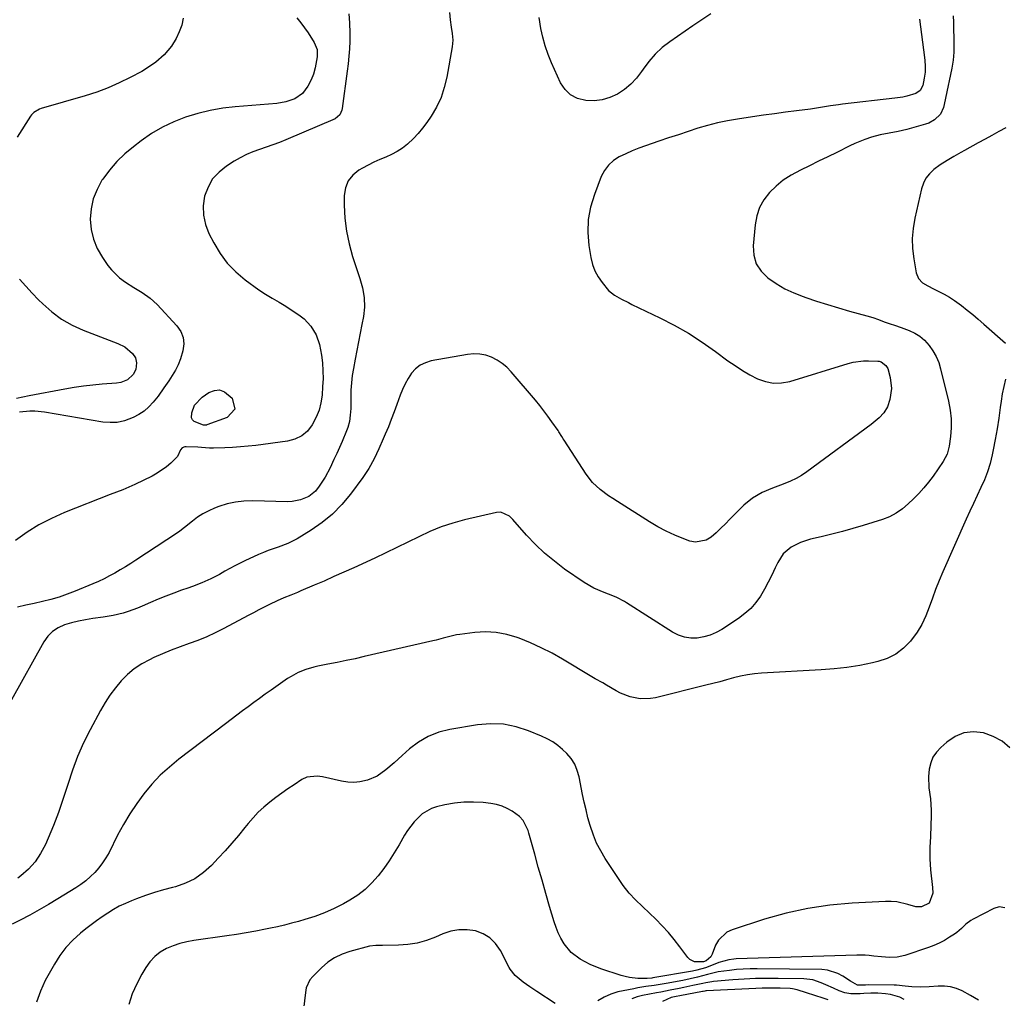
# Model space of a CAD drawing. Units: inches. Extents: x 1905428 to 1910725, y 416674 to 422025.
# Drawn here: x 1907656 to 1908089, y 420712 to 421143 of the extents above; entities that cross this region are included whole.
import ezdxf

# ---------------------------------------------------------------- set-up
doc = ezdxf.new("R2010")
doc.units = ezdxf.units.IN
doc.header["$MEASUREMENT"] = 0
doc.layers.add('7', color=7, linetype='Continuous')
doc.layers.add('8', color=7, linetype='Continuous')

msp = doc.modelspace()

# ---------------------------------------------------------------- linework, layer by layer
at = {"layer": '7', "color": 18}
for points in [[(1907800.63, 421145.74, 1752), (1907800.95, 421141.69, 1752), (1907801.1, 421137.16, 1752), (1907801.06, 421133.67, 1752), (1907800.92, 421130.34, 1752), (1907800.67, 421127.02, 1752), (1907800.32, 421123.7, 1752), (1907799.92, 421120.39, 1752), (1907797.76, 421103.99, 1752), (1907797.61, 421103.27, 1752), (1907796.76, 421101.27, 1752), (1907794.6, 421099.44, 1752), (1907772.96, 421090.26, 1752), (1907770.09, 421089.09, 1752), (1907767.2, 421087.97, 1752), (1907764.27, 421086.94, 1752), (1907761.33, 421085.96, 1752), (1907758.42, 421084.91, 1752), (1907755.58, 421083.72, 1752), (1907752.84, 421082.32, 1752), (1907750.16, 421080.77, 1752), (1907746.82, 421078.67, 1752), (1907743.52, 421075.99, 1752), (1907740.72, 421072.95, 1752), (1907738.69, 421069.35, 1752), (1907737.18, 421065.38, 1752), (1907736.6, 421061.14, 1752), (1907736.62, 421056.98, 1752), (1907737.53, 421052.92, 1752), (1907739.05, 421048.93, 1752), (1907741.17, 421044.79, 1752), (1907743.97, 421040.16, 1752), (1907747.16, 421035.86, 1752), (1907750.91, 421032.04, 1752), (1907755.04, 421028.55, 1752), (1907761.12, 421024.12, 1752), (1907763.97, 421022.18, 1752), (1907766.95, 421020.45, 1752), (1907769.96, 421018.75, 1752), (1907772.88, 421016.91, 1752), (1907779.22, 421012.71, 1752), (1907780.99, 421011.34, 1752), (1907784, 421008.12, 1752), (1907786.24, 421004.25, 1752), (1907787.72, 421000.05, 1752), (1907788.59, 420995.41, 1752), (1907789.02, 420991.95, 1752), (1907789.28, 420988.49, 1752), (1907789.3, 420985.01, 1752), (1907789.15, 420981.52, 1752), (1907788.86, 420977.8, 1752), (1907788.36, 420974.42, 1752), (1907787.56, 420971.13, 1752), (1907786.32, 420967.99, 1752), (1907784.6, 420964.64, 1752), (1907782.44, 420961.96, 1752), (1907779.96, 420959.79, 1752), (1907776.97, 420958.37, 1752), (1907773.66, 420957.45, 1752), (1907759.66, 420955.64, 1752), (1907756.29, 420955.25, 1752), (1907752.92, 420954.94, 1752), (1907749.53, 420954.72, 1752), (1907746.15, 420954.56, 1752), (1907741.1, 420954.41, 1752), (1907739.36, 420954.42, 1752), (1907735.88, 420954.69, 1752), (1907734.14, 420954.8, 1752), (1907729.07, 420955.06, 1752), (1907728.44, 420955, 1752), (1907727.35, 420954.51, 1752), (1907726.59, 420953.73, 1752), (1907725.28, 420950.73, 1752), (1907722.28, 420947.84, 1752), (1907720.4, 420946.19, 1752), (1907716.33, 420943.34, 1752), (1907714.14, 420942.14, 1752), (1907706.5, 420938.41, 1752), (1907703.83, 420937.18, 1752), (1907701.12, 420936.07, 1752), (1907698.39, 420935, 1752), (1907695.66, 420933.94, 1752), (1907675.46, 420926.01, 1752), (1907669.77, 420923.5, 1752), (1907664.25, 420920.68, 1752), (1907658.99, 420917.4, 1752), (1907653.91, 420913.81, 1752)], [(1908066.71, 421144.78, 1746), (1908066.83, 421142.05, 1746), (1908066.91, 421139.31, 1746), (1908066.97, 421134.57, 1746), (1908066.97, 421134.2, 1746), (1908067, 421133.48, 1746), (1908067.05, 421132.02, 1746), (1908066.98, 421128.84, 1746), (1908066.74, 421125.32, 1746), (1908066.18, 421121.83, 1746), (1908063.4, 421108.59, 1746), (1908063.22, 421107.76, 1746), (1908062.44, 421104.45, 1746), (1908061.17, 421101.57, 1746), (1908058.5, 421099.02, 1746), (1908055.98, 421097.54, 1746), (1908054.59, 421097.04, 1746), (1908046.4, 421094.82, 1746), (1908042.5, 421093.88, 1746), (1908038.55, 421093.16, 1746), (1908034.61, 421092.4, 1746), (1908030.75, 421091.33, 1746), (1908027.83, 421090.34, 1746), (1908023.45, 421088.57, 1746), (1908021.31, 421087.57, 1746), (1908015.48, 421084.67, 1746), (1908011.5, 421082.7, 1746), (1908007.51, 421080.75, 1746), (1908003.51, 421078.81, 1746), (1907999.5, 421076.9, 1746), (1907995.34, 421074.67, 1746), (1907991.93, 421072.45, 1746), (1907988.8, 421069.86, 1746), (1907985.84, 421067.03, 1746), (1907983.42, 421063.82, 1746), (1907981.48, 421060.41, 1746), (1907980.25, 421056.68, 1746), (1907979.5, 421052.73, 1746), (1907978.72, 421043.57, 1746), (1907979.02, 421039.44, 1746), (1907980.06, 421035.64, 1746), (1907982.21, 421032.33, 1746), (1907985.09, 421029.36, 1746), (1907988.75, 421026.88, 1746), (1907992.55, 421024.64, 1746), (1907996.54, 421022.77, 1746), (1908000.65, 421021.14, 1746), (1908001.8, 421020.74, 1746), (1908006.61, 421019.15, 1746), (1908011.43, 421017.61, 1746), (1908016.28, 421016.16, 1746), (1908021.15, 421014.78, 1746), (1908028.73, 421012.69, 1746), (1908031.31, 421011.91, 1746), (1908033.86, 421011.01, 1746), (1908036.39, 421010.08, 1746), (1908038.95, 421009.22, 1746), (1908040.84, 421008.6, 1746), (1908043.79, 421007.57, 1746), (1908047.43, 421006.2, 1746), (1908049.85, 421005.05, 1746), (1908052.1, 421003.67, 1746), (1908054.1, 421001.94, 1746), (1908056.18, 420999.67, 1746), (1908057.84, 420997.29, 1746), (1908059.26, 420994.8, 1746), (1908060.35, 420992.15, 1746), (1908061.22, 420989.38, 1746), (1908064.68, 420975.07, 1746), (1908065.39, 420971.2, 1746), (1908065.82, 420967.32, 1746), (1908065.81, 420963.41, 1746), (1908065.52, 420959.48, 1746), (1908064.98, 420955.31, 1746), (1908064.08, 420951.77, 1746), (1908062.36, 420948.54, 1746), (1908057.9, 420942.15, 1746), (1908055.93, 420939.5, 1746), (1908053.86, 420936.93, 1746), (1908051.65, 420934.48, 1746), (1908049.33, 420932.12, 1746), (1908046.99, 420929.87, 1746), (1908044.44, 420927.66, 1746), (1908041.68, 420925.74, 1746), (1908038.72, 420924.15, 1746), (1908035.57, 420922.96, 1746), (1908027.16, 420920.37, 1746), (1908022.56, 420919.01, 1746), (1908017.95, 420917.72, 1746), (1908013.31, 420916.51, 1746), (1908008.66, 420915.38, 1746), (1908003.86, 420914.26, 1746), (1907999.47, 420912.85, 1746), (1907995.34, 420910.78, 1746), (1907991.89, 420907.9, 1746), (1907989.47, 420904.11, 1746), (1907988.4, 420901.69, 1746), (1907986.91, 420898.51, 1746), (1907985.34, 420895.38, 1746), (1907983.64, 420892.31, 1746), (1907981.86, 420889.28, 1746), (1907979.84, 420886.46, 1746), (1907977.61, 420883.84, 1746), (1907975.05, 420881.54, 1746), (1907972.28, 420879.45, 1746), (1907964.89, 420874.61, 1746), (1907962.35, 420873.2, 1746), (1907959.72, 420872.05, 1746), (1907956.95, 420871.28, 1746), (1907954.08, 420870.78, 1746), (1907951.22, 420870.79, 1746), (1907948.44, 420871.16, 1746), (1907945.79, 420872.07, 1746), (1907943.23, 420873.36, 1746), (1907922.85, 420886.32, 1746), (1907922.03, 420886.83, 1746), (1907918.66, 420888.68, 1746), (1907916.9, 420889.44, 1746), (1907913.1, 420890.77, 1746), (1907908.53, 420892.7, 1746), (1907904.27, 420895.24, 1746), (1907895.69, 420901.19, 1746), (1907891.19, 420904.57, 1746), (1907886.86, 420908.15, 1746), (1907882.82, 420912.04, 1746), (1907878.95, 420916.13, 1746), (1907872.91, 420923.02, 1746), (1907871.37, 420924.46, 1746), (1907867.64, 420926.16, 1746), (1907865.61, 420926.05, 1746), (1907851.59, 420922.79, 1746), (1907846.4, 420921.38, 1746), (1907841.3, 420919.73, 1746), (1907836.34, 420917.7, 1746), (1907831.47, 420915.43, 1746), (1907826.66, 420913, 1746), (1907821.82, 420910.61, 1746), (1907816.95, 420908.28, 1746), (1907812.06, 420906, 1746), (1907802.84, 420901.75, 1746), (1907798.49, 420899.78, 1746), (1907794.13, 420897.82, 1746), (1907789.76, 420895.9, 1746), (1907785.37, 420894, 1746), (1907779.58, 420891.53, 1746), (1907778.08, 420890.89, 1746), (1907775.07, 420889.66, 1746), (1907772.04, 420888.45, 1746), (1907769.06, 420887.14, 1746), (1907765.75, 420885.55, 1746), (1907763.37, 420884.37, 1746), (1907761.01, 420883.18, 1746), (1907758.66, 420881.95, 1746), (1907756.31, 420880.71, 1746), (1907745.59, 420874.93, 1746), (1907741.87, 420873.05, 1746), (1907738.1, 420871.31, 1746), (1907734.24, 420869.75, 1746), (1907730.33, 420868.33, 1746), (1907726.4, 420866.94, 1746), (1907722.51, 420865.46, 1746), (1907718.67, 420863.85, 1746), (1907714.87, 420862.15, 1746), (1907712.98, 420861.26, 1746), (1907709.51, 420859.37, 1746), (1907706.23, 420857.23, 1746), (1907703.23, 420854.71, 1746), (1907700.43, 420851.93, 1746), (1907697.89, 420848.86, 1746), (1907695.5, 420845.69, 1746), (1907693.35, 420842.36, 1746), (1907691.36, 420838.92, 1746), (1907686.82, 420830.42, 1746), (1907683.93, 420824.58, 1746), (1907681.27, 420818.63, 1746), (1907678.98, 420812.54, 1746), (1907676.92, 420806.35, 1746), (1907676.65, 420805.44, 1746), (1907674.81, 420799.67, 1746), (1907672.83, 420793.95, 1746), (1907670.64, 420788.3, 1746), (1907668.32, 420782.7, 1746), (1907667.08, 420779.86, 1746), (1907664.99, 420775.94, 1746), (1907662.56, 420772.3, 1746), (1907659.59, 420769.07, 1746), (1907656.28, 420766.11, 1746), (1907654.94, 420765.08, 1746)], [(1907777.82, 421144, 1754), (1907779.54, 421141.79, 1754), (1907781.21, 421139.55, 1754), (1907782.8, 421137.25, 1754), (1907785.46, 421133.12, 1754), (1907786.7, 421130.04, 1754), (1907786.79, 421126.73, 1754), (1907785.87, 421121.92, 1754), (1907785.11, 421119.19, 1754), (1907784.08, 421116.56, 1754), (1907782.69, 421113.8, 1754), (1907780.25, 421110.57, 1754), (1907776.92, 421108.29, 1754), (1907773.01, 421106.87, 1754), (1907768.91, 421106.17, 1754), (1907750.7, 421104.73, 1754), (1907745.13, 421104.08, 1754), (1907739.61, 421103.15, 1754), (1907734.18, 421101.82, 1754), (1907728.81, 421100.21, 1754), (1907723.6, 421098.15, 1754), (1907718.57, 421095.77, 1754), (1907713.79, 421092.92, 1754), (1907709.18, 421089.75, 1754), (1907705.81, 421087.18, 1754), (1907702.04, 421084, 1754), (1907698.49, 421080.59, 1754), (1907695.3, 421076.85, 1754), (1907692.35, 421072.9, 1754), (1907692, 421072.38, 1754), (1907689.81, 421068.39, 1754), (1907688.13, 421064.24, 1754), (1907687.23, 421059.86, 1754), (1907686.83, 421055.3, 1754), (1907687.27, 421050.78, 1754), (1907688.22, 421046.42, 1754), (1907689.94, 421042.31, 1754), (1907692.18, 421038.36, 1754), (1907694.61, 421034.88, 1754), (1907696.15, 421032.9, 1754), (1907699.71, 421029.43, 1754), (1907702.36, 421027.51, 1754), (1907705.97, 421025.19, 1754), (1907709.64, 421022.96, 1754), (1907713.14, 421020.54, 1754), (1907716.26, 421017.65, 1754), (1907725, 421008.33, 1754), (1907726.67, 421005.82, 1754), (1907727.76, 421003.17, 1754), (1907727.97, 421000.32, 1754), (1907727.6, 420997.32, 1754), (1907726.52, 420993.71, 1754), (1907725.57, 420991.15, 1754), (1907724.29, 420988.74, 1754), (1907722.83, 420986.41, 1754), (1907721.36, 420984.08, 1754), (1907719.29, 420980.91, 1754), (1907716.75, 420977.38, 1754), (1907714.55, 420974.64, 1754), (1907712.63, 420972.59, 1754), (1907710.54, 420970.76, 1754), (1907708.23, 420969.22, 1754), (1907705.75, 420967.89, 1754), (1907701.85, 420966.45, 1754), (1907698.75, 420965.77, 1754), (1907695.57, 420965.65, 1754), (1907692.35, 420965.91, 1754), (1907666.62, 420970.31, 1754), (1907662.38, 420970.73, 1754), (1907660.25, 420970.7, 1754), (1907655.67, 420970.25, 1754)], [(1908051.84, 421143.35, 1748), (1908054.14, 421126.51, 1748), (1908054.28, 421125.2, 1748), (1908054.42, 421122.58, 1748), (1908054.34, 421119.95, 1748), (1908054.02, 421117.34, 1748), (1908053.36, 421114.2, 1748), (1908052.27, 421111.92, 1748), (1908050.23, 421110.55, 1748), (1908046.28, 421109.44, 1748), (1908044.53, 421109.05, 1748), (1908040.98, 421108.49, 1748), (1908018.05, 421105.89, 1748), (1908016.29, 421105.67, 1748), (1908012.77, 421105.15, 1748), (1908009.26, 421104.55, 1748), (1908005.74, 421104.01, 1748), (1908003.98, 421103.77, 1748), (1907997.81, 421102.96, 1748), (1907992.97, 421102.32, 1748), (1907988.13, 421101.67, 1748), (1907983.29, 421100.99, 1748), (1907978.45, 421100.29, 1748), (1907971.81, 421099.32, 1748), (1907967.37, 421098.56, 1748), (1907962.97, 421097.66, 1748), (1907958.63, 421096.54, 1748), (1907954.31, 421095.27, 1748), (1907950.02, 421093.88, 1748), (1907945.74, 421092.47, 1748), (1907941.47, 421091.04, 1748), (1907937.21, 421089.59, 1748), (1907931.33, 421087.56, 1748), (1907928.37, 421086.48, 1748), (1907925.45, 421085.32, 1748), (1907922.58, 421084.05, 1748), (1907919.74, 421082.7, 1748), (1907917.2, 421081.04, 1748), (1907914.98, 421079.09, 1748), (1907913.24, 421076.7, 1748), (1907911.83, 421074.01, 1748), (1907908.76, 421066.08, 1748), (1907907.13, 421060.6, 1748), (1907906.09, 421055.04, 1748), (1907905.95, 421049.4, 1748), (1907906.4, 421043.69, 1748), (1907907.27, 421038.34, 1748), (1907907.99, 421035.36, 1748), (1907909, 421032.5, 1748), (1907910.44, 421029.84, 1748), (1907912.16, 421027.3, 1748), (1907915.06, 421023.86, 1748), (1907917.67, 421021.72, 1748), (1907920.66, 421020.04, 1748), (1907923.74, 421018.5, 1748), (1907925.29, 421017.74, 1748), (1907937.55, 421011.86, 1748), (1907943.95, 421008.56, 1748), (1907950.21, 421005.02, 1748), (1907956.25, 421001.12, 1748), (1907962.15, 420996.99, 1748), (1907967.59, 420992.94, 1748), (1907970.72, 420990.75, 1748), (1907973.92, 420988.66, 1748), (1907977.23, 420986.76, 1748), (1907980.61, 420984.97, 1748), (1907984.08, 420983.73, 1748), (1907987.59, 420983.03, 1748), (1907991.17, 420983.15, 1748), (1907994.8, 420983.81, 1748), (1908020.47, 420991.67, 1748), (1908022.69, 420992.23, 1748), (1908027.21, 420992.82, 1748), (1908029.5, 420992.85, 1748), (1908033.59, 420992.7, 1748), (1908034.1, 420992.65, 1748), (1908035.08, 420992.36, 1748), (1908037.02, 420990.79, 1748), (1908037.91, 420989.45, 1748), (1908039.03, 420985.49, 1748), (1908039.62, 420980.67, 1748), (1908038.87, 420975.88, 1748), (1908037.76, 420972.56, 1748), (1908036.25, 420970, 1748), (1908034.19, 420967.77, 1748), (1908030.69, 420964.84, 1748), (1908002.34, 420943.99, 1748), (1908000.02, 420942.44, 1748), (1907997.62, 420941.03, 1748), (1907995.1, 420939.85, 1748), (1907991.9, 420938.61, 1748), (1907987.24, 420936.86, 1748), (1907982.67, 420934.88, 1748), (1907978.41, 420932.43, 1748), (1907974.63, 420929.27, 1748), (1907968.45, 420923.08, 1748), (1907966.43, 420921.09, 1748), (1907964.39, 420919.12, 1748), (1907962.33, 420917.17, 1748), (1907960.25, 420915.24, 1748), (1907958.05, 420913.85, 1748), (1907953.31, 420912.95, 1748), (1907950.76, 420913.43, 1748), (1907948.14, 420914.43, 1748), (1907944.24, 420916.04, 1748), (1907940.42, 420917.81, 1748), (1907936.71, 420919.81, 1748), (1907933.07, 420921.96, 1748), (1907918.88, 420930.92, 1748), (1907916.95, 420932.18, 1748), (1907915.05, 420933.48, 1748), (1907911.35, 420936.23, 1748), (1907908, 420939.34, 1748), (1907905.21, 420942.95, 1748), (1907895.43, 420958, 1748), (1907895.1, 420958.51, 1748), (1907894.46, 420959.56, 1748), (1907893.18, 420961.65, 1748), (1907892.83, 420962.15, 1748), (1907890.09, 420966.03, 1748), (1907888.34, 420968.45, 1748), (1907886.55, 420970.83, 1748), (1907884.69, 420973.17, 1748), (1907882.8, 420975.48, 1748), (1907872.2, 420988.05, 1748), (1907870.29, 420990.01, 1748), (1907868.24, 420991.76, 1748), (1907865.96, 420993.22, 1748), (1907863.53, 420994.47, 1748), (1907860.95, 420995.31, 1748), (1907858.34, 420995.85, 1748), (1907855.67, 420995.92, 1748), (1907852.97, 420995.68, 1748), (1907836.89, 420992.83, 1748), (1907834.36, 420992.06, 1748), (1907832.05, 420990.95, 1748), (1907830.06, 420989.34, 1748), (1907828.27, 420987.39, 1748), (1907826.78, 420985.1, 1748), (1907825.42, 420982.74, 1748), (1907824.27, 420980.27, 1748), (1907823.25, 420977.73, 1748), (1907821.82, 420973.65, 1748), (1907820.63, 420970.34, 1748), (1907819.38, 420967.05, 1748), (1907818.07, 420963.79, 1748), (1907816.71, 420960.54, 1748), (1907815.83, 420958.51, 1748), (1907813.86, 420954.11, 1748), (1907811.77, 420949.75, 1748), (1907809.45, 420945.52, 1748), (1907806.78, 420941.51, 1748), (1907801.36, 420934.08, 1748), (1907797.61, 420929.53, 1748), (1907793.54, 420925.32, 1748), (1907789, 420921.63, 1748), (1907784.14, 420918.27, 1748), (1907777.88, 420914.48, 1748), (1907773.83, 420912.36, 1748), (1907769.54, 420910.76, 1748), (1907765.19, 420909.28, 1748), (1907763.05, 420908.43, 1748), (1907760.94, 420907.51, 1748), (1907754.85, 420904.73, 1748), (1907750.43, 420902.57, 1748), (1907746.12, 420900.18, 1748), (1907743.72, 420898.81, 1748), (1907739.86, 420896.84, 1748), (1907735.9, 420895.11, 1748), (1907731.86, 420893.53, 1748), (1907729.82, 420892.8, 1748), (1907727.01, 420891.82, 1748), (1907723.57, 420890.58, 1748), (1907720.16, 420889.28, 1748), (1907716.78, 420887.9, 1748), (1907713.42, 420886.46, 1748), (1907709.7, 420884.8, 1748), (1907707.64, 420883.95, 1748), (1907703.46, 420882.45, 1748), (1907701.31, 420881.81, 1748), (1907696.97, 420880.76, 1748), (1907692.57, 420880, 1748), (1907687.94, 420879.35, 1748), (1907684.8, 420878.83, 1748), (1907681.68, 420878.21, 1748), (1907678.59, 420877.44, 1748), (1907675.53, 420876.57, 1748), (1907672.73, 420875.33, 1748), (1907670.21, 420873.73, 1748), (1907668.13, 420871.59, 1748), (1907666.33, 420869.11, 1748), (1907652.1, 420843.61, 1748)], [(1907727.77, 421143.81, 1756), (1907727.12, 421140.72, 1756), (1907726.02, 421137.76, 1756), (1907724.64, 421134.88, 1756), (1907722.55, 421131.5, 1756), (1907719.43, 421127.68, 1756), (1907715.73, 421124.38, 1756), (1907711.65, 421121.56, 1756), (1907709.49, 421120.31, 1756), (1907704.43, 421117.63, 1756), (1907699.63, 421115.27, 1756), (1907694.75, 421113.11, 1756), (1907689.75, 421111.25, 1756), (1907684.66, 421109.6, 1756), (1907665.17, 421103.93, 1756), (1907664.48, 421103.7, 1756), (1907661.99, 421102.27, 1756), (1907661, 421101.25, 1756), (1907660.57, 421100.67, 1756), (1907654.63, 421091.4, 1756)], [(1908089.9, 421095.46, 1744), (1908086.85, 421093.82, 1744), (1908083.8, 421092.18, 1744), (1908080.77, 421090.52, 1744), (1908077.73, 421088.85, 1744), (1908071.71, 421085.51, 1744), (1908070.16, 421084.65, 1744), (1908067.08, 421082.93, 1744), (1908064.02, 421081.16, 1744), (1908061.07, 421079.22, 1744), (1908058.21, 421077.08, 1744), (1908056.33, 421075.29, 1744), (1908054.75, 421073.32, 1744), (1908053.61, 421071.06, 1744), (1908052.78, 421068.61, 1744), (1908049.85, 421055.64, 1744), (1908049.13, 421051.2, 1744), (1908048.75, 421046.75, 1744), (1908048.9, 421042.28, 1744), (1908049.4, 421037.81, 1744), (1908050.46, 421031.6, 1744), (1908051.42, 421029.16, 1744), (1908053.26, 421027.29, 1744), (1908055.63, 421025.83, 1744), (1908058.1, 421024.54, 1744), (1908060.44, 421023.44, 1744), (1908062.83, 421022.21, 1744), (1908065.15, 421020.89, 1744), (1908067.39, 421019.41, 1744), (1908070.36, 421017.22, 1744), (1908072.86, 421015.23, 1744), (1908075.34, 421013.22, 1744), (1908077.79, 421011.16, 1744), (1908080.21, 421009.08, 1744), (1908089.74, 421000.72, 1744)], [(1907655.75, 421028.85, 1756), (1907658.43, 421025.71, 1756), (1907661.22, 421022.67, 1756), (1907664.09, 421019.7, 1756), (1907665.9, 421017.91, 1756), (1907669.92, 421014.38, 1756), (1907674.18, 421011.23, 1756), (1907678.81, 421008.64, 1756), (1907683.67, 421006.41, 1756), (1907698.99, 421000.55, 1756), (1907702.06, 420999.01, 1756), (1907705.5, 420996.16, 1756), (1907706.8, 420994.26, 1756), (1907707.26, 420992.01, 1756), (1907706.92, 420989.01, 1756), (1907705.68, 420986.86, 1756), (1907703.16, 420984.43, 1756), (1907700.35, 420983.29, 1756), (1907698.44, 420982.99, 1756), (1907692.11, 420982.57, 1756), (1907687.98, 420982.22, 1756), (1907683.86, 420981.76, 1756), (1907679.76, 420981.16, 1756), (1907675.67, 420980.46, 1756), (1907660.01, 420977.48, 1756), (1907657.21, 420976.92, 1756), (1907654.42, 420976.33, 1756)], [(1908089.77, 420984.74, 1744), (1908088.98, 420981.56, 1744), (1908088.36, 420978.34, 1744), (1908087.85, 420975.1, 1744), (1908087.49, 420972.25, 1744), (1908086.83, 420967.58, 1744), (1908086.11, 420962.91, 1744), (1908085.27, 420958.27, 1744), (1908084.37, 420953.63, 1744), (1908083.91, 420951.41, 1744), (1908082.99, 420947.7, 1744), (1908081.88, 420944.05, 1744), (1908080.51, 420940.5, 1744), (1908078.94, 420937.02, 1744), (1908077.26, 420933.57, 1744), (1908075.61, 420930.1, 1744), (1908074.01, 420926.62, 1744), (1908072.44, 420923.12, 1744), (1908062.17, 420899.88, 1744), (1908060.55, 420896.06, 1744), (1908059, 420892.2, 1744), (1908057.57, 420888.3, 1744), (1908056.22, 420884.37, 1744), (1908054.72, 420880.52, 1744), (1908052.96, 420876.82, 1744), (1908050.82, 420873.32, 1744), (1908047.99, 420869.43, 1744), (1908044.92, 420866.33, 1744), (1908041.55, 420863.7, 1744), (1908037.71, 420861.82, 1744), (1908033.58, 420860.42, 1744), (1908031.2, 420859.88, 1744), (1908025.6, 420858.76, 1744), (1908019.98, 420857.83, 1744), (1908014.31, 420857.19, 1744), (1908008.62, 420856.73, 1744), (1907982.38, 420855.28, 1744), (1907979.25, 420855, 1744), (1907976.15, 420854.59, 1744), (1907973.08, 420853.97, 1744), (1907970.03, 420853.22, 1744), (1907967, 420852.38, 1744), (1907963.96, 420851.56, 1744), (1907960.92, 420850.77, 1744), (1907957.86, 420850, 1744), (1907935.64, 420844.51, 1744), (1907933.41, 420844.11, 1744), (1907928.95, 420844.02, 1744), (1907924.52, 420844.89, 1744), (1907920.31, 420846.51, 1744), (1907918.3, 420847.57, 1744), (1907914.07, 420850.08, 1744), (1907912.46, 420851, 1744), (1907909.19, 420852.75, 1744), (1907907.59, 420853.68, 1744), (1907894.74, 420861.47, 1744), (1907890.13, 420864.09, 1744), (1907885.42, 420866.54, 1744), (1907880.59, 420868.72, 1744), (1907875.68, 420870.72, 1744), (1907874.77, 420871.06, 1744), (1907870.2, 420872.4, 1744), (1907865.57, 420873.28, 1744), (1907860.87, 420873.48, 1744), (1907856.11, 420873.23, 1744), (1907849.55, 420872.4, 1744), (1907848.04, 420872.17, 1744), (1907845.07, 420871.52, 1744), (1907842.13, 420870.66, 1744), (1907839.19, 420869.87, 1744), (1907837.7, 420869.51, 1744), (1907807.44, 420862.59, 1744), (1907803.46, 420861.7, 1744), (1907799.47, 420860.83, 1744), (1907795.48, 420860.01, 1744), (1907791.48, 420859.21, 1744), (1907787.04, 420858.34, 1744), (1907785.27, 420857.94, 1744), (1907781.79, 420856.93, 1744), (1907778.42, 420855.59, 1744), (1907775.24, 420853.89, 1744), (1907773.72, 420852.9, 1744), (1907766.45, 420847.8, 1744), (1907763.91, 420846, 1744), (1907761.38, 420844.2, 1744), (1907758.86, 420842.37, 1744), (1907756.36, 420840.53, 1744), (1907753.86, 420838.68, 1744), (1907751.37, 420836.82, 1744), (1907748.88, 420834.95, 1744), (1907746.4, 420833.07, 1744), (1907725.86, 420817.43, 1744), (1907721.67, 420813.98, 1744), (1907717.68, 420810.33, 1744), (1907713.99, 420806.38, 1744), (1907710.49, 420802.24, 1744), (1907707.28, 420797.85, 1744), (1907704.24, 420793.36, 1744), (1907701.48, 420788.69, 1744), (1907698.88, 420783.92, 1744), (1907695.09, 420776.41, 1744), (1907693.76, 420774.04, 1744), (1907692.29, 420771.77, 1744), (1907690.64, 420769.63, 1744), (1907688.85, 420767.59, 1744), (1907686.9, 420765.7, 1744), (1907684.86, 420763.91, 1744), (1907682.69, 420762.29, 1744), (1907680.43, 420760.78, 1744), (1907672.53, 420755.91, 1744), (1907668.46, 420753.47, 1744), (1907664.37, 420751.09, 1744), (1907660.21, 420748.8, 1744), (1907656.03, 420746.58, 1744), (1907652.52, 420744.77, 1744)], [(1907736.74, 420964.51, 1754), (1907732.52, 420966.13, 1754), (1907731.82, 420966.82, 1754), (1907731.46, 420967.74, 1754), (1907731.49, 420969.99, 1754), (1907732.78, 420973.38, 1754), (1907736.12, 420976.91, 1754), (1907739.06, 420978.9, 1754), (1907741.47, 420979.8, 1754), (1907743.79, 420980.03, 1754), (1907745.98, 420979.24, 1754), (1907749.26, 420976.46, 1754), (1907750.45, 420971.65, 1754), (1907747.14, 420967.96, 1754), (1907738.21, 420964.68, 1754), (1907737.97, 420964.61, 1754), (1907736.74, 420964.51, 1754)], [(1908091.62, 420822.5, 1742), (1908088.28, 420825.4, 1742), (1908084.38, 420827.49, 1742), (1908080.1, 420829.03, 1742), (1908075.64, 420829.41, 1742), (1908071.47, 420828.98, 1742), (1908067.59, 420827.38, 1742), (1908063.91, 420825, 1742), (1908061.24, 420822.65, 1742), (1908059.37, 420820.57, 1742), (1908057.84, 420818.32, 1742), (1908056.83, 420815.78, 1742), (1908056.17, 420813.06, 1742), (1908055.87, 420809.78, 1742), (1908055.99, 420804.86, 1742), (1908056.68, 420799.95, 1742), (1908057.04, 420795.01, 1742), (1908057.04, 420792.53, 1742), (1908056.92, 420788.21, 1742), (1908056.74, 420783.34, 1742), (1908056.5, 420778.47, 1742), (1908056.44, 420773.61, 1742), (1908056.78, 420768.76, 1742), (1908057.69, 420760.86, 1742), (1908057.72, 420758.41, 1742), (1908056.12, 420754.03, 1742), (1908052.77, 420752.37, 1742), (1908050.25, 420752.34, 1742), (1908046.74, 420753.41, 1742), (1908041.89, 420754.58, 1742), (1908039.42, 420754.79, 1742), (1908036.91, 420754.8, 1742), (1908022.25, 420754.02, 1742), (1908012.46, 420753.12, 1742), (1908002.76, 420751.72, 1742), (1907993.21, 420749.57, 1742), (1907983.74, 420746.93, 1742), (1907969.42, 420742.33, 1742), (1907967.06, 420741.19, 1742), (1907963.43, 420737.76, 1742), (1907962.16, 420735.47, 1742), (1907960.67, 420731.61, 1742), (1907960.02, 420730.41, 1742), (1907957.94, 420728.6, 1742), (1907956.75, 420728.21, 1742), (1907952.92, 420728.17, 1742), (1907950.83, 420729.16, 1742), (1907949.96, 420730.03, 1742), (1907946.42, 420734.81, 1742), (1907943.94, 420737.99, 1742), (1907941.36, 420741.09, 1742), (1907938.64, 420744.07, 1742), (1907935.82, 420746.96, 1742), (1907933.05, 420749.67, 1742), (1907930.02, 420752.58, 1742), (1907926.94, 420755.45, 1742), (1907924.03, 420758.46, 1742), (1907921.5, 420761.8, 1742), (1907913.54, 420773.7, 1742), (1907911.55, 420777, 1742), (1907909.78, 420780.39, 1742), (1907908.33, 420783.94, 1742), (1907906.9, 420788.26, 1742), (1907905.96, 420791.65, 1742), (1907905.09, 420795.06, 1742), (1907904.3, 420798.48, 1742), (1907903.56, 420801.92, 1742), (1907902.01, 420809.62, 1742), (1907901.25, 420812.49, 1742), (1907900.12, 420815.25, 1742), (1907898.6, 420817.78, 1742), (1907896.63, 420819.98, 1742), (1907894.75, 420821.72, 1742), (1907892.64, 420823.48, 1742), (1907890.42, 420825.08, 1742), (1907888.04, 420826.43, 1742), (1907885.56, 420827.62, 1742), (1907879.82, 420829.98, 1742), (1907874.34, 420831.72, 1742), (1907868.78, 420832.83, 1742), (1907863.11, 420832.99, 1742), (1907857.37, 420832.52, 1742), (1907845.13, 420830.46, 1742), (1907840.3, 420829.29, 1742), (1907835.67, 420827.44, 1742), (1907831.35, 420824.97, 1742), (1907827.41, 420821.93, 1742), (1907824.2, 420819.08, 1742), (1907822.41, 420817.48, 1742), (1907820.61, 420815.89, 1742), (1907817.03, 420812.71, 1742), (1907813.18, 420810, 1742), (1907808.82, 420808.23, 1742), (1907805.5, 420807.51, 1742), (1907802.85, 420807.24, 1742), (1907800.18, 420807.38, 1742), (1907797.51, 420807.77, 1742), (1907789.03, 420809.69, 1742), (1907786.71, 420810.02, 1742), (1907782.12, 420809.46, 1742), (1907780.05, 420808.44, 1742), (1907776.56, 420806.17, 1742), (1907773.86, 420804.36, 1742), (1907771.19, 420802.5, 1742), (1907768.57, 420800.56, 1742), (1907765.84, 420798.46, 1742), (1907763.28, 420796.29, 1742), (1907760.83, 420794.03, 1742), (1907758.53, 420791.6, 1742), (1907756.34, 420789.08, 1742), (1907754.92, 420787.32, 1742), (1907752.05, 420783.87, 1742), (1907749.14, 420780.46, 1742), (1907746.16, 420777.11, 1742), (1907743.14, 420773.8, 1742), (1907740.16, 420770.6, 1742), (1907736.67, 420767.46, 1742), (1907732.92, 420764.79, 1742), (1907728.75, 420762.8, 1742), (1907724.32, 420761.26, 1742), (1907723.1, 420760.96, 1742), (1907719.08, 420759.87, 1742), (1907715.09, 420758.69, 1742), (1907711.15, 420757.37, 1742), (1907707.25, 420755.94, 1742), (1907705.03, 420755.09, 1742), (1907702.29, 420753.93, 1742), (1907699.62, 420752.67, 1742), (1907697.03, 420751.23, 1742), (1907694.5, 420749.69, 1742), (1907692.03, 420748.02, 1742), (1907689.61, 420746.31, 1742), (1907687.23, 420744.53, 1742), (1907684.89, 420742.69, 1742), (1907682.5, 420740.77, 1742), (1907679.19, 420737.76, 1742), (1907676.14, 420734.54, 1742), (1907673.48, 420731, 1742), (1907671.07, 420727.23, 1742), (1907667.02, 420720, 1742), (1907664.86, 420715.28, 1742), (1907663.24, 420710.43, 1742)], [(1907891.56, 420709.88, 1738), (1907883.47, 420715.11, 1738), (1907880.43, 420717.13, 1738), (1907877.45, 420719.25, 1738), (1907873.92, 420722.11, 1738), (1907871.73, 420724.97, 1738), (1907871.28, 420725.75, 1738), (1907867.38, 420733.22, 1738), (1907865.28, 420736.19, 1738), (1907862.82, 420738.69, 1738), (1907859.81, 420740.48, 1738), (1907856.43, 420741.8, 1738), (1907852.76, 420742.32, 1738), (1907849.13, 420742.35, 1738), (1907845.57, 420741.67, 1738), (1907842.06, 420740.51, 1738), (1907838.78, 420739.04, 1738), (1907834.85, 420737.56, 1738), (1907830.83, 420736.42, 1738), (1907826.71, 420735.77, 1738), (1907822.52, 420735.46, 1738), (1907815.47, 420735.37, 1738), (1907812.56, 420735.39, 1738), (1907809.71, 420735.06, 1738), (1907801.13, 420732.78, 1738), (1907797.68, 420731.56, 1738), (1907794.42, 420730.02, 1738), (1907791.45, 420727.98, 1738), (1907788.67, 420725.61, 1738), (1907784.81, 420721.76, 1738), (1907783.55, 420720.25, 1738), (1907781.93, 420716.67, 1738), (1907781.55, 420714.73, 1738), (1907779.11, 420693.93, 1738)], [(1908077.83, 420711.37, 1738), (1908074.38, 420713.41, 1738), (1908070.65, 420715.39, 1738), (1908068.14, 420716.45, 1738), (1908065.57, 420717.21, 1738), (1908062.91, 420717.51, 1738), (1908060.19, 420717.5, 1738), (1908056.13, 420717.18, 1738), (1908052.32, 420717.07, 1738), (1908048.56, 420717.16, 1738), (1908045.65, 420717.4, 1738), (1908041.79, 420717.86, 1738), (1908040.82, 420717.89, 1738), (1908029.26, 420717.99, 1738), (1908028.2, 420717.97, 1738), (1908024.68, 420717.96, 1738), (1908021.49, 420719.7, 1738), (1908018.18, 420721.93, 1738), (1908016.02, 420723.12, 1738), (1908011.39, 420724.56, 1738), (1908008.93, 420724.81, 1738), (1907980.49, 420725.17, 1738), (1907977.41, 420725.14, 1738), (1907974.34, 420725.02, 1738), (1907971.28, 420724.76, 1738), (1907968.22, 420724.42, 1738), (1907963.32, 420723.73, 1738), (1907958.59, 420722.61, 1738), (1907954.22, 420721.45, 1738), (1907951.01, 420720.69, 1738), (1907947.78, 420720.04, 1738), (1907940.45, 420718.7, 1738), (1907938.66, 420718.39, 1738), (1907935.09, 420717.82, 1738), (1907931.5, 420717.31, 1738), (1907927.93, 420716.7, 1738), (1907926.16, 420716.36, 1738), (1907919.04, 420714.91, 1738), (1907915.99, 420714.01, 1738), (1907913.13, 420712.61, 1738), (1907910.31, 420711.08, 1738)], [(1908045.22, 420711.64, 1736), (1908043.26, 420712.6, 1736), (1908039.15, 420713.86, 1736), (1908036.98, 420714.14, 1736), (1908033.51, 420714.35, 1736), (1908030.48, 420714.41, 1736), (1908027.45, 420714.22, 1736), (1908025.79, 420714.08, 1736), (1908021.71, 420714.12, 1736), (1908019.05, 420714.56, 1736), (1908016.5, 420715.47, 1736), (1908014, 420716.61, 1736), (1908010.66, 420718.11, 1736), (1908008.68, 420718.99, 1736), (1908004.95, 420720.22, 1736), (1908001.04, 420720.68, 1736), (1907989.71, 420720.87, 1736), (1907984.73, 420720.88, 1736), (1907979.75, 420720.79, 1736), (1907974.77, 420720.55, 1736), (1907969.8, 420720.21, 1736), (1907961.24, 420719.5, 1736), (1907960.55, 420719.43, 1736), (1907957.81, 420718.97, 1736), (1907956.45, 420718.68, 1736), (1907952.16, 420717.74, 1736), (1907948.15, 420716.87, 1736), (1907946.13, 420716.46, 1736), (1907942.1, 420715.67, 1736), (1907938.07, 420714.88, 1736), (1907936.05, 420714.49, 1736), (1907930.03, 420713.32, 1736), (1907927.6, 420712.72, 1736), (1907925.24, 420711.89, 1736)], [(1908011.65, 420711.5, 1734), (1908009.5, 420712.13, 1734), (1908002.13, 420714.59, 1734), (1907998.11, 420715.87, 1734), (1907996.06, 420716.33, 1734), (1907995.02, 420716.45, 1734), (1907990.64, 420716.6, 1734), (1907987.96, 420716.63, 1734), (1907985.28, 420716.63, 1734), (1907982.6, 420716.56, 1734), (1907979.92, 420716.46, 1734), (1907958.14, 420715.38, 1734), (1907957.91, 420715.36, 1734), (1907957.47, 420715.32, 1734), (1907956.6, 420715.19, 1734), (1907956.38, 420715.15, 1734), (1907946.33, 420713.25, 1734), (1907944.73, 420712.94, 1734), (1907942.63, 420712.43, 1734), (1907938.75, 420710.75, 1734)]]:
    msp.add_polyline3d(points, dxfattribs=at)
at = {"layer": '8', "color": 18}
for points in [[(1907845.02, 421146.22, 1750), (1907845.22, 421143.05, 1750), (1907845.68, 421139.89, 1750), (1907846.15, 421136.99, 1750), (1907846.39, 421134.09, 1750), (1907846.14, 421131.19, 1750), (1907843.81, 421117.74, 1750), (1907842.71, 421113.19, 1750), (1907841.25, 421108.78, 1750), (1907839.24, 421104.6, 1750), (1907836.86, 421100.56, 1750), (1907835, 421097.83, 1750), (1907833.17, 421095.36, 1750), (1907831.23, 421092.98, 1750), (1907829.12, 421090.76, 1750), (1907826.52, 421088.31, 1750), (1907824.31, 421086.56, 1750), (1907821.99, 421085, 1750), (1907819.52, 421083.69, 1750), (1907816.94, 421082.56, 1750), (1907814.31, 421081.51, 1750), (1907811.72, 421080.37, 1750), (1907809.19, 421079.1, 1750), (1907806.69, 421077.76, 1750), (1907805.1, 421076.85, 1750), (1907802.42, 421074.66, 1750), (1907800.34, 421072.12, 1750), (1907799.18, 421069.05, 1750), (1907798.62, 421065.63, 1750), (1907798.64, 421061.48, 1750), (1907798.95, 421055.7, 1750), (1907799.61, 421049.97, 1750), (1907800.81, 421044.34, 1750), (1907802.36, 421038.76, 1750), (1907805.57, 421029.07, 1750), (1907806.72, 421024.97, 1750), (1907807.46, 421020.77, 1750), (1907807.64, 421016.54, 1750), (1907807.15, 421012.33, 1750), (1907806.45, 421008.91, 1750), (1907805.69, 421005.1, 1750), (1907804.94, 421001.29, 1750), (1907804.21, 420997.48, 1750), (1907803.48, 420993.66, 1750), (1907802.7, 420989.52, 1750), (1907802.2, 420986.37, 1750), (1907801.82, 420983.21, 1750), (1907801.61, 420980.02, 1750), (1907801.52, 420976.83, 1750), (1907801.5, 420971.87, 1750), (1907801.31, 420969.01, 1750), (1907800.9, 420966.19, 1750), (1907800.16, 420963.44, 1750), (1907799.66, 420962.11, 1750), (1907797.67, 420957.36, 1750), (1907796.53, 420954.69, 1750), (1907795.35, 420952.03, 1750), (1907794.14, 420949.39, 1750), (1907792.44, 420945.79, 1750), (1907790.21, 420941.62, 1750), (1907787.65, 420937.65, 1750), (1907785.95, 420935.52, 1750), (1907783, 420933.15, 1750), (1907779.45, 420931.62, 1750), (1907775.67, 420930.91, 1750), (1907773.72, 420930.83, 1750), (1907758.34, 420931.23, 1750), (1907754.52, 420931.1, 1750), (1907750.76, 420930.68, 1750), (1907747.07, 420929.82, 1750), (1907743.43, 420928.67, 1750), (1907741.58, 420927.97, 1750), (1907738.97, 420926.82, 1750), (1907736.45, 420925.52, 1750), (1907734.07, 420923.98, 1750), (1907731.78, 420922.29, 1750), (1907728.39, 420919.54, 1750), (1907726.21, 420917.88, 1750), (1907723.99, 420916.27, 1750), (1907720.59, 420913.97, 1750), (1907706.93, 420905.11, 1750), (1907704.64, 420903.65, 1750), (1907702.34, 420902.21, 1750), (1907700.02, 420900.81, 1750), (1907697.69, 420899.43, 1750), (1907695.32, 420898.12, 1750), (1907692.91, 420896.87, 1750), (1907690.46, 420895.72, 1750), (1907687.98, 420894.64, 1750), (1907680.13, 420891.4, 1750), (1907676.63, 420890.06, 1750), (1907673.09, 420888.84, 1750), (1907669.49, 420887.8, 1750), (1907665.85, 420886.87, 1750), (1907662.18, 420886.05, 1750), (1907658.51, 420885.24, 1750), (1907654.84, 420884.45, 1750)], [(1907960.07, 421145.74, 1750), (1907956.06, 421143.07, 1750), (1907952.08, 421140.37, 1750), (1907941.98, 421133.42, 1750), (1907938.61, 421130.79, 1750), (1907935.48, 421127.93, 1750), (1907932.71, 421124.71, 1750), (1907930.18, 421121.27, 1750), (1907929.56, 421120.31, 1750), (1907927.33, 421117.36, 1750), (1907924.87, 421114.67, 1750), (1907922.04, 421112.37, 1750), (1907918.96, 421110.32, 1750), (1907915.63, 421108.83, 1750), (1907912.2, 421107.78, 1750), (1907908.64, 421107.4, 1750), (1907904.99, 421107.46, 1750), (1907901.33, 421108.45, 1750), (1907898.3, 421109.99, 1750), (1907895.9, 421112.39, 1750), (1907893.91, 421115.36, 1750), (1907889.92, 421124.16, 1750), (1907888.42, 421127.82, 1750), (1907887.11, 421131.54, 1750), (1907886.1, 421135.35, 1750), (1907885.27, 421139.22, 1750), (1907884.42, 421144.12, 1750)], [(1908089.47, 420752.02, 1740), (1908087.01, 420752.35, 1740), (1908084.63, 420751.68, 1740), (1908075.59, 420747, 1740), (1908074.44, 420746.32, 1740), (1908072.32, 420744.74, 1740), (1908070.39, 420742.89, 1740), (1908068.34, 420741.17, 1740), (1908067.25, 420740.39, 1740), (1908065.14, 420738.99, 1740), (1908062.92, 420737.64, 1740), (1908060.64, 420736.41, 1740), (1908058.27, 420735.36, 1740), (1908055.84, 420734.44, 1740), (1908045.44, 420730.95, 1740), (1908042.1, 420730.18, 1740), (1908038.67, 420730.06, 1740), (1908035.2, 420730.33, 1740), (1908031.75, 420730.72, 1740), (1908029.78, 420730.94, 1740), (1908027.97, 420731.07, 1740), (1908024.33, 420731.11, 1740), (1907971.24, 420729.46, 1740), (1907970.12, 420729.39, 1740), (1907967.92, 420729.09, 1740), (1907963.62, 420727.9, 1740), (1907959.55, 420726.28, 1740), (1907957.69, 420725.58, 1740), (1907953.88, 420724.46, 1740), (1907951.94, 420724.07, 1740), (1907934.53, 420721.12, 1740), (1907934.04, 420721.04, 1740), (1907932.05, 420720.81, 1740), (1907927.85, 420720.92, 1740), (1907924.19, 420721.33, 1740), (1907922.39, 420721.74, 1740), (1907920.61, 420722.23, 1740), (1907911.57, 420725.17, 1740), (1907906.92, 420726.98, 1740), (1907902.51, 420729.32, 1740), (1907898.62, 420732.34, 1740), (1907895.5, 420736.15, 1740), (1907894.05, 420738.63, 1740), (1907892.86, 420740.96, 1740), (1907891.88, 420743.38, 1740), (1907891.03, 420745.86, 1740), (1907889.07, 420752.55, 1740), (1907887.39, 420758.32, 1740), (1907885.73, 420764.09, 1740), (1907884.1, 420769.87, 1740), (1907882.49, 420775.66, 1740), (1907879.96, 420784.84, 1740), (1907879.58, 420786.02, 1740), (1907877.38, 420790.41, 1740), (1907875.74, 420792.19, 1740), (1907872.6, 420794.47, 1740), (1907870.42, 420795.75, 1740), (1907868.15, 420796.8, 1740), (1907865.75, 420797.49, 1740), (1907863.26, 420797.96, 1740), (1907859.83, 420798.33, 1740), (1907855.57, 420798.57, 1740), (1907851.33, 420798.53, 1740), (1907847.12, 420798.04, 1740), (1907842.92, 420797.27, 1740), (1907839.33, 420796.41, 1740), (1907837.04, 420795.65, 1740), (1907832.93, 420793.31, 1740), (1907829.48, 420789.91, 1740), (1907826.54, 420786.01, 1740), (1907825.24, 420783.94, 1740), (1907822.85, 420779.78, 1740), (1907820.7, 420776.22, 1740), (1907818.46, 420772.73, 1740), (1907816.06, 420769.33, 1740), (1907813.57, 420766.01, 1740), (1907810.84, 420762.92, 1740), (1907807.9, 420760.08, 1740), (1907804.64, 420757.62, 1740), (1907801.17, 420755.4, 1740), (1907798.29, 420753.8, 1740), (1907794.18, 420751.69, 1740), (1907790, 420749.79, 1740), (1907785.69, 420748.19, 1740), (1907781.29, 420746.78, 1740), (1907778.49, 420745.98, 1740), (1907775.43, 420745.16, 1740), (1907772.36, 420744.37, 1740), (1907769.27, 420743.65, 1740), (1907766.18, 420742.98, 1740), (1907763.96, 420742.52, 1740), (1907759.74, 420741.69, 1740), (1907755.51, 420740.92, 1740), (1907751.26, 420740.23, 1740), (1907747.01, 420739.6, 1740), (1907732.5, 420737.61, 1740), (1907729.37, 420737.03, 1740), (1907726.29, 420736.26, 1740), (1907723.29, 420735.22, 1740), (1907720.35, 420733.99, 1740), (1907717.65, 420732.4, 1740), (1907715.21, 420730.53, 1740), (1907713.13, 420728.26, 1740), (1907711.31, 420725.71, 1740), (1907709.6, 420722.79, 1740), (1907707.33, 420718.47, 1740), (1907705.34, 420714.05, 1740), (1907703.75, 420709.47, 1740)]]:
    msp.add_polyline3d(points, dxfattribs=at)

doc.saveas('drawing.dxf')
